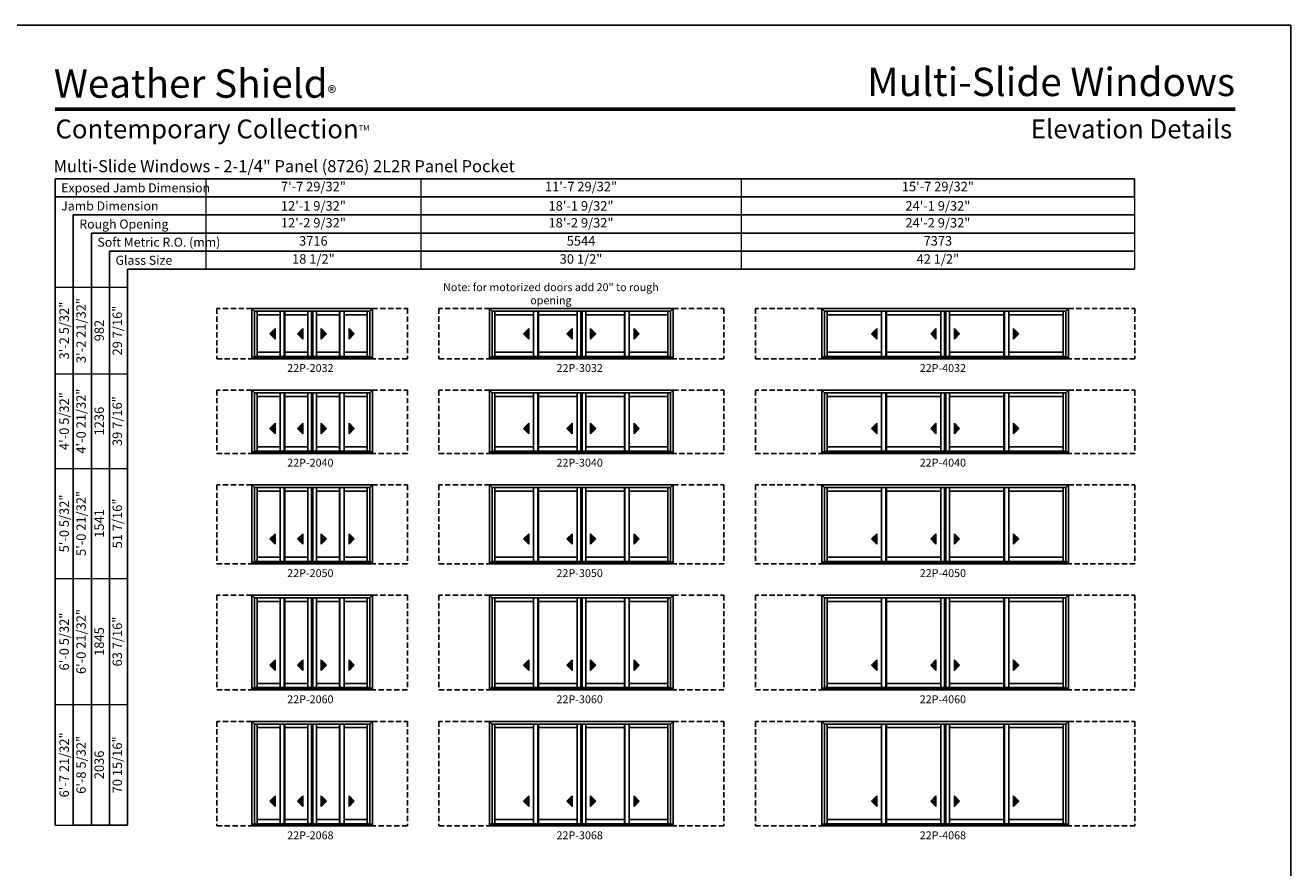
# Model space of a CAD drawing. Extents: x 1955 to 5891, y -2384 to -1100.
# Drawn here: x 4926 to 5891, y -1742 to -1100 of the extents above; entities that cross this region are included whole.
import ezdxf
from ezdxf.enums import TextEntityAlignment as Align

# ---------------------------------------------------------------- set-up
doc = ezdxf.new("R2010")
doc.units = 0
doc.header["$LTSCALE"] = 16
doc.header["$MEASUREMENT"] = 0
doc.linetypes.add('HIDDEN', pattern=[0.375, 0.25, -0.125])
doc.layers.get('0').update_dxf_attribs({"linetype": 'CONTINUOUS'})
doc.layers.get('Defpoints').update_dxf_attribs({"color": 3, "linetype": 'CONTINUOUS'})
doc.styles.add('ARIAL', font='arial.ttf', dxfattribs={"height": 4})

# ---------------------------------------------------------------- blocks, each defined once
blk = doc.blocks.new('*T47')
at = {"color": 0, "linetype": 'ByBlock', "lineweight": -2, "transparency": 16777216}
blk.add_line((708, 0), (708, -13.8), dxfattribs=at)
at = {"layer": 'Defpoints', "color": 8, "linetype": 'ByBlock', "lineweight": 0, "transparency": 16777216}
for p, q in [((0, 0), (708, 0)), ((0, 0), (0, -69)), ((164, 0), (164, -69)), ((408, 0), (408, -69)), ((0, -13.8), (708, -13.8)), ((708, -13.8), (708, -69)), ((0, -27.6), (708, -27.6)), ((0, -41.4), (708, -41.4)), ((0, -55.2), (708, -55.2)), ((0, -69), (708, -69))]:
    blk.add_line(p, q, dxfattribs=at)
at = {"color": 0, "transparency": 16777216, "char_height": 7.2, "attachment_point": 5, "style": 'ARIAL'}
for s, insert, width in [('7\'-7 29/32"', (82, -6.9), 163.88), ('11\'-7 29/32"', (286, -6.9), 243.88), ('15\'-7 29/32"', (558, -6.9), 299.88), ('{\\A1;12\'-1 9/32"', (82, -20.7), 163.88), ('{\\A1;18\'-1 9/32"', (286, -20.7), 243.88), ('{\\A1;24\'-1 9/32"', (558, -20.7), 299.88), ('12\'-2 9/32"', (82, -34.5), 163.88), ('18\'-2 9/32"', (286, -34.5), 243.88), ('24\'-2 9/32"', (558, -34.5), 299.88), ('3716', (82, -48.3), 163.88), ('5544', (286, -48.3), 243.88), ('7373', (558, -48.3), 299.88), ('18 1/2"', (82, -62.1), 163.88), ('30 1/2"', (286, -62.1), 243.88), ('42 1/2"', (558, -62.1), 299.88)]:
    blk.add_mtext(s, dxfattribs=dict(at, insert=insert, width=width))
blk = doc.blocks.new('*T49')
at = {"color": 0, "linetype": 'ByBlock', "lineweight": -2, "transparency": 16777216}
blk.add_line((13.8, 0), (55.2, 0), dxfattribs=at)
at = {"layer": 'Defpoints', "color": 8, "linetype": 'ByBlock', "lineweight": 0, "transparency": 16777216}
for p, q in [((0, 0), (0, 410)), ((0, 410), (55.2, 410)), ((13.8, 0), (13.8, 410)), ((27.6, 0), (27.6, 410)), ((41.4, 0), (41.4, 410)), ((55.2, 0), (55.2, 410)), ((0, 344), (55.2, 344)), ((0, 272), (55.2, 272)), ((0, 188), (55.2, 188)), ((0, 92), (55.2, 92)), ((0, 0), (13.8, 0))]:
    blk.add_line(p, q, dxfattribs=at)
at = {"color": 0, "transparency": 16777216, "char_height": 7.2, "attachment_point": 5, "rotation": 90, "style": 'ARIAL'}
for s, insert, width in [('{\\A1;3\'-2 5/32"', (6.9, 377), 65.862), ('3\'-2 21/32"', (20.7, 377), 65.862), ('29 7/16"', (48.3, 377), 65.862), ('982', (34.5, 377), 65.862), ('{\\A1;4\'-0 5/32"', (6.9, 308), 71.862), ('4\'-0 21/32"', (20.7, 308), 71.862), ('1236', (34.5, 308), 71.862), ('39 7/16"', (48.3, 308), 71.862), ('{\\A1;5\'-0 5/32"', (6.9, 230), 83.862), ('5\'-0 21/32"', (20.7, 230), 83.862), ('51 7/16"', (48.3, 230), 83.862), ('1541', (34.5, 230), 83.862), ('{\\A1;6\'-0 5/32"', (6.9, 140), 95.862), ('6\'-0 21/32"', (20.7, 140), 95.862), ('63 7/16"', (48.3, 140), 95.862), ('1845', (34.5, 140), 95.862), ('{\\A1;6\'-7 21/32"', (6.9, 46), 91.862), ('6\'-8 5/32"', (20.7, 46), 91.862), ('70 15/16"', (48.3, 46), 91.862), ('2036', (34.5, 46), 91.862)]:
    blk.add_mtext(s, dxfattribs=dict(at, insert=insert, width=width))

msp = doc.modelspace()

# ---------------------------------------------------------------- hatches: boundary and pattern name
for points in [[(5112.92, -1335.15), (5116.92, -1339.15), (5116.92, -1331.15)], [(5134.05, -1335.15), (5138.05, -1339.15), (5138.05, -1331.15)], [(5156.08, -1335.15), (5152.08, -1339.15), (5152.08, -1331.15)], [(5177.21, -1335.15), (5173.21, -1339.15), (5173.21, -1331.15)], [(5306.21, -1335.15), (5310.21, -1339.15), (5310.21, -1331.15)], [(5339.33, -1335.15), (5343.33, -1339.15), (5343.33, -1331.15)], [(5361.36, -1335.15), (5357.36, -1339.15), (5357.36, -1331.15)], [(5394.49, -1335.15), (5390.49, -1339.15), (5390.49, -1331.15)], [(5571.49, -1335.15), (5575.49, -1339.15), (5575.49, -1331.15)], [(5616.61, -1335.15), (5620.61, -1339.15), (5620.61, -1331.15)], [(5638.64, -1335.15), (5634.64, -1339.15), (5634.64, -1331.15)], [(5683.77, -1335.15), (5679.77, -1339.15), (5679.77, -1331.15)], [(5112.92, -1407.3), (5116.92, -1411.3), (5116.92, -1403.3)], [(5134.05, -1407.3), (5138.05, -1411.3), (5138.05, -1403.3)], [(5156.08, -1407.3), (5152.08, -1411.3), (5152.08, -1403.3)], [(5177.21, -1407.3), (5173.21, -1411.3), (5173.21, -1403.3)], [(5306.21, -1407.3), (5310.21, -1411.3), (5310.21, -1403.3)], [(5339.33, -1407.3), (5343.33, -1411.3), (5343.33, -1403.3)], [(5361.36, -1407.3), (5357.36, -1411.3), (5357.36, -1403.3)], [(5394.49, -1407.3), (5390.49, -1411.3), (5390.49, -1403.3)], [(5571.49, -1407.3), (5575.49, -1411.3), (5575.49, -1403.3)], [(5616.61, -1407.3), (5620.61, -1411.3), (5620.61, -1403.3)], [(5638.64, -1407.3), (5634.64, -1411.3), (5634.64, -1403.3)], [(5683.77, -1407.3), (5679.77, -1411.3), (5679.77, -1403.3)], [(5112.92, -1491.46), (5116.92, -1495.46), (5116.92, -1487.46)], [(5134.05, -1491.46), (5138.05, -1495.46), (5138.05, -1487.46)], [(5156.08, -1491.46), (5152.08, -1495.46), (5152.08, -1487.46)], [(5177.21, -1491.46), (5173.21, -1495.46), (5173.21, -1487.46)], [(5306.21, -1491.46), (5310.21, -1495.46), (5310.21, -1487.46)], [(5339.33, -1491.46), (5343.33, -1495.46), (5343.33, -1487.46)], [(5361.36, -1491.46), (5357.36, -1495.46), (5357.36, -1487.46)], [(5394.49, -1491.46), (5390.49, -1495.46), (5390.49, -1487.46)], [(5571.49, -1491.46), (5575.49, -1495.46), (5575.49, -1487.46)], [(5616.61, -1491.46), (5620.61, -1495.46), (5620.61, -1487.46)], [(5638.64, -1491.46), (5634.64, -1495.46), (5634.64, -1487.46)], [(5683.77, -1491.46), (5679.77, -1495.46), (5679.77, -1487.46)], [(5112.92, -1587.62), (5116.92, -1591.62), (5116.92, -1583.62)], [(5134.05, -1587.62), (5138.05, -1591.62), (5138.05, -1583.62)], [(5156.08, -1587.62), (5152.08, -1591.62), (5152.08, -1583.62)], [(5177.21, -1587.62), (5173.21, -1591.62), (5173.21, -1583.62)], [(5306.21, -1587.62), (5310.21, -1591.62), (5310.21, -1583.62)], [(5339.33, -1587.62), (5343.33, -1591.62), (5343.33, -1583.62)], [(5361.36, -1587.62), (5357.36, -1591.62), (5357.36, -1583.62)], [(5394.49, -1587.62), (5390.49, -1591.62), (5390.49, -1583.62)], [(5571.49, -1587.62), (5575.49, -1591.62), (5575.49, -1583.62)], [(5616.61, -1587.62), (5620.61, -1591.62), (5620.61, -1583.62)], [(5638.64, -1587.62), (5634.64, -1591.62), (5634.64, -1583.62)], [(5683.77, -1587.62), (5679.77, -1591.62), (5679.77, -1583.62)], [(5112.92, -1691.27), (5116.92, -1695.27), (5116.92, -1687.27)], [(5134.05, -1691.27), (5138.05, -1695.27), (5138.05, -1687.27)], [(5156.08, -1691.27), (5152.08, -1695.27), (5152.08, -1687.27)], [(5177.21, -1691.27), (5173.21, -1695.27), (5173.21, -1687.27)], [(5306.21, -1691.27), (5310.21, -1695.27), (5310.21, -1687.27)], [(5339.33, -1691.27), (5343.33, -1695.27), (5343.33, -1687.27)], [(5361.36, -1691.27), (5357.36, -1695.27), (5357.36, -1687.27)], [(5394.49, -1691.27), (5390.49, -1695.27), (5390.49, -1687.27)], [(5571.49, -1691.27), (5575.49, -1695.27), (5575.49, -1687.27)], [(5616.61, -1691.27), (5620.61, -1695.27), (5620.61, -1687.27)], [(5638.64, -1691.27), (5634.64, -1695.27), (5634.64, -1687.27)], [(5683.77, -1691.27), (5679.77, -1695.27), (5679.77, -1687.27)]]:
    msp.add_hatch(color=256).paths.add_polyline_path(points)

# ---------------------------------------------------------------- linework, layer by layer
for p, q in [((5772.07, -1216.92), (4949.21, -1216.92)), ((4949.21, -1216.92), (4949.21, -1709.64)), ((5772.07, -1230.72), (4949.21, -1230.72)), ((5772.07, -1244.52), (4963.01, -1244.52)), ((4963.01, -1244.52), (4963.01, -1709.64)), ((5772.07, -1258.32), (4976.81, -1258.32)), ((4976.81, -1258.32), (4976.81, -1709.64)), ((5772.07, -1272.12), (4990.61, -1272.12)), ((4990.61, -1272.12), (4990.61, -1709.64)), ((5772.07, -1285.92), (5004.41, -1285.92)), ((5004.41, -1285.92), (5004.41, -1709.64)), ((5099.11, -1315.92), (5191.02, -1315.92)), ((5099.11, -1315.92), (5099.11, -1354.08)), ((5101.16, -1317.97), (5099.11, -1315.92)), ((5188.97, -1317.97), (5101.16, -1317.97)), ((5101.16, -1317.97), (5101.16, -1352.83)), ((5103.13, -1317.97), (5103.13, -1352.33)), ((5120.63, -1320.64), (5103.13, -1320.64)), ((5120.63, -1352.33), (5120.63, -1317.97)), ((5123.88, -1352.33), (5123.88, -1317.97)), ((5124.26, -1352.33), (5124.26, -1317.97)), ((5141.76, -1320.64), (5124.26, -1320.64)), ((5141.76, -1317.97), (5141.76, -1352.33)), ((5144.57, -1317.97), (5144.57, -1352.33)), ((5145.57, -1317.97), (5145.57, -1352.33)), ((5148.37, -1317.97), (5148.37, -1352.33)), ((5148.37, -1320.64), (5165.87, -1320.64)), ((5165.87, -1352.33), (5165.87, -1317.97)), ((5166.25, -1352.33), (5166.25, -1317.97)), ((5169.5, -1352.33), (5169.5, -1317.97)), ((5169.5, -1320.64), (5187, -1320.64)), ((5187, -1317.97), (5187, -1352.33)), ((5188.97, -1317.97), (5191.02, -1315.92)), ((5188.97, -1317.97), (5188.97, -1352.83)), ((5191.02, -1315.92), (5191.02, -1354.08)), ((5280.39, -1315.92), (5420.3, -1315.92)), ((5280.39, -1315.92), (5280.39, -1354.08)), ((5282.44, -1317.97), (5280.39, -1315.92)), ((5418.25, -1317.97), (5282.44, -1317.97)), ((5282.44, -1317.97), (5282.44, -1352.83)), ((5284.41, -1317.97), (5284.41, -1352.33)), ((5313.91, -1320.64), (5284.41, -1320.64)), ((5313.91, -1352.33), (5313.91, -1317.97)), ((5317.16, -1352.33), (5317.16, -1317.97)), ((5317.54, -1352.33), (5317.54, -1317.97)), ((5347.04, -1320.64), (5317.54, -1320.64)), ((5347.04, -1317.97), (5347.04, -1352.33)), ((5349.85, -1317.97), (5349.85, -1352.33)), ((5350.85, -1317.97), (5350.85, -1352.33)), ((5353.66, -1317.97), (5353.66, -1352.33)), ((5353.66, -1320.64), (5383.16, -1320.64)), ((5383.16, -1352.33), (5383.16, -1317.97)), ((5383.53, -1352.33), (5383.53, -1317.97)), ((5386.78, -1352.33), (5386.78, -1317.97)), ((5386.78, -1320.64), (5416.28, -1320.64)), ((5416.28, -1317.97), (5416.28, -1352.33)), ((5418.25, -1317.97), (5420.3, -1315.92)), ((5418.25, -1317.97), (5418.25, -1352.83)), ((5420.3, -1315.92), (5420.3, -1354.08)), ((5533.68, -1315.92), (5721.58, -1315.92)), ((5533.68, -1315.92), (5533.68, -1354.08)), ((5535.73, -1317.97), (5533.68, -1315.92)), ((5719.53, -1317.97), (5535.73, -1317.97)), ((5535.73, -1317.97), (5535.73, -1352.83)), ((5537.7, -1317.97), (5537.7, -1352.33)), ((5579.2, -1320.64), (5537.7, -1320.64)), ((5579.2, -1352.33), (5579.2, -1317.97)), ((5582.45, -1352.33), (5582.45, -1317.97)), ((5582.82, -1352.33), (5582.82, -1317.97)), ((5624.32, -1320.64), (5582.82, -1320.64)), ((5624.32, -1317.97), (5624.32, -1352.33)), ((5627.13, -1317.97), (5627.13, -1352.33)), ((5628.13, -1317.97), (5628.13, -1352.33)), ((5630.94, -1317.97), (5630.94, -1352.33)), ((5630.94, -1320.64), (5672.44, -1320.64)), ((5672.44, -1352.33), (5672.44, -1317.97)), ((5672.81, -1352.33), (5672.81, -1317.97)), ((5676.06, -1352.33), (5676.06, -1317.97)), ((5676.06, -1320.64), (5717.56, -1320.64)), ((5717.56, -1317.97), (5717.56, -1352.33)), ((5719.53, -1317.97), (5721.58, -1315.92)), ((5719.53, -1317.97), (5719.53, -1352.83)), ((5721.58, -1315.92), (5721.58, -1354.08)), ((5116.92, -1331.15), (5112.92, -1335.15)), ((5112.92, -1335.15), (5116.92, -1339.15)), ((5116.92, -1339.15), (5116.92, -1331.15)), ((5138.05, -1331.15), (5134.05, -1335.15)), ((5134.05, -1335.15), (5138.05, -1339.15)), ((5138.05, -1339.15), (5138.05, -1331.15)), ((5152.08, -1339.15), (5152.08, -1331.15)), ((5152.08, -1331.15), (5156.08, -1335.15)), ((5156.08, -1335.15), (5152.08, -1339.15)), ((5173.21, -1339.15), (5173.21, -1331.15)), ((5173.21, -1331.15), (5177.21, -1335.15)), ((5177.21, -1335.15), (5173.21, -1339.15)), ((5310.21, -1331.15), (5306.21, -1335.15)), ((5306.21, -1335.15), (5310.21, -1339.15)), ((5310.21, -1339.15), (5310.21, -1331.15)), ((5343.33, -1331.15), (5339.33, -1335.15)), ((5339.33, -1335.15), (5343.33, -1339.15)), ((5343.33, -1339.15), (5343.33, -1331.15)), ((5357.36, -1339.15), (5357.36, -1331.15)), ((5357.36, -1331.15), (5361.36, -1335.15)), ((5361.36, -1335.15), (5357.36, -1339.15)), ((5390.49, -1339.15), (5390.49, -1331.15)), ((5390.49, -1331.15), (5394.49, -1335.15)), ((5394.49, -1335.15), (5390.49, -1339.15)), ((5575.49, -1331.15), (5571.49, -1335.15)), ((5571.49, -1335.15), (5575.49, -1339.15)), ((5575.49, -1339.15), (5575.49, -1331.15)), ((5620.61, -1331.15), (5616.61, -1335.15)), ((5616.61, -1335.15), (5620.61, -1339.15)), ((5620.61, -1339.15), (5620.61, -1331.15)), ((5634.64, -1339.15), (5634.64, -1331.15)), ((5634.64, -1331.15), (5638.64, -1335.15)), ((5638.64, -1335.15), (5634.64, -1339.15)), ((5679.77, -1339.15), (5679.77, -1331.15)), ((5679.77, -1331.15), (5683.77, -1335.15)), ((5683.77, -1335.15), (5679.77, -1339.15)), ((5120.63, -1349.08), (5103.13, -1349.08)), ((5141.76, -1349.08), (5124.26, -1349.08)), ((5148.37, -1349.08), (5165.87, -1349.08)), ((5169.5, -1349.08), (5187, -1349.08)), ((5313.91, -1349.08), (5284.41, -1349.08)), ((5347.04, -1349.08), (5317.54, -1349.08)), ((5353.66, -1349.08), (5383.16, -1349.08)), ((5386.78, -1349.08), (5416.28, -1349.08)), ((5579.2, -1349.08), (5537.7, -1349.08)), ((5624.32, -1349.08), (5582.82, -1349.08)), ((5630.94, -1349.08), (5672.44, -1349.08)), ((5676.06, -1349.08), (5717.56, -1349.08)), ((5099.11, -1352.83), (5191.02, -1352.83)), ((5099.18, -1354.08), (5191.02, -1354.08)), ((5188.97, -1352.33), (5101.16, -1352.33)), ((5280.39, -1352.83), (5420.3, -1352.83)), ((5280.46, -1354.08), (5420.3, -1354.08)), ((5418.25, -1352.33), (5282.44, -1352.33)), ((5533.68, -1352.83), (5721.58, -1352.83)), ((5533.74, -1354.08), (5721.58, -1354.08)), ((5719.53, -1352.33), (5535.73, -1352.33)), ((5099.11, -1378.08), (5191.02, -1378.08)), ((5099.11, -1378.08), (5099.11, -1426.23)), ((5101.16, -1380.13), (5099.11, -1378.08)), ((5188.97, -1380.13), (5191.02, -1378.08)), ((5191.02, -1378.08), (5191.02, -1426.23)), ((5280.39, -1378.08), (5420.3, -1378.08)), ((5280.39, -1378.08), (5280.39, -1426.23)), ((5282.44, -1380.13), (5280.39, -1378.08)), ((5418.25, -1380.13), (5420.3, -1378.08)), ((5420.3, -1378.08), (5420.3, -1426.23)), ((5533.68, -1378.08), (5721.58, -1378.08)), ((5533.68, -1378.08), (5533.68, -1426.23)), ((5535.73, -1380.13), (5533.68, -1378.08)), ((5719.53, -1380.13), (5721.58, -1378.08)), ((5721.58, -1378.08), (5721.58, -1426.23)), ((5188.97, -1380.13), (5101.16, -1380.13)), ((5101.16, -1380.13), (5101.16, -1424.98)), ((5103.13, -1380.13), (5103.13, -1424.48)), ((5120.63, -1382.79), (5103.13, -1382.79)), ((5120.63, -1424.48), (5120.63, -1380.13)), ((5123.88, -1424.48), (5123.88, -1380.13)), ((5124.26, -1424.48), (5124.26, -1380.13)), ((5141.76, -1382.79), (5124.26, -1382.79)), ((5141.76, -1380.13), (5141.76, -1424.48)), ((5144.57, -1380.13), (5144.57, -1424.48)), ((5145.57, -1380.13), (5145.57, -1424.48)), ((5148.37, -1380.13), (5148.37, -1424.48)), ((5148.37, -1382.79), (5165.87, -1382.79)), ((5165.87, -1424.48), (5165.87, -1380.13)), ((5166.25, -1424.48), (5166.25, -1380.13)), ((5169.5, -1424.48), (5169.5, -1380.13)), ((5169.5, -1382.79), (5187, -1382.79)), ((5187, -1380.13), (5187, -1424.48)), ((5188.97, -1380.13), (5188.97, -1424.98)), ((5418.25, -1380.13), (5282.44, -1380.13)), ((5282.44, -1380.13), (5282.44, -1424.98)), ((5284.41, -1380.13), (5284.41, -1424.48)), ((5313.91, -1382.79), (5284.41, -1382.79)), ((5313.91, -1424.48), (5313.91, -1380.13)), ((5317.16, -1424.48), (5317.16, -1380.13)), ((5317.54, -1424.48), (5317.54, -1380.13)), ((5347.04, -1382.79), (5317.54, -1382.79)), ((5347.04, -1380.13), (5347.04, -1424.48)), ((5349.85, -1380.13), (5349.85, -1424.48)), ((5350.85, -1380.13), (5350.85, -1424.48)), ((5353.66, -1380.13), (5353.66, -1424.48)), ((5353.66, -1382.79), (5383.16, -1382.79)), ((5383.16, -1424.48), (5383.16, -1380.13)), ((5383.53, -1424.48), (5383.53, -1380.13)), ((5386.78, -1424.48), (5386.78, -1380.13)), ((5386.78, -1382.79), (5416.28, -1382.79)), ((5416.28, -1380.13), (5416.28, -1424.48)), ((5418.25, -1380.13), (5418.25, -1424.98)), ((5719.53, -1380.13), (5535.73, -1380.13)), ((5535.73, -1380.13), (5535.73, -1424.98)), ((5537.7, -1380.13), (5537.7, -1424.48)), ((5579.2, -1382.79), (5537.7, -1382.79)), ((5579.2, -1424.48), (5579.2, -1380.13)), ((5582.45, -1424.48), (5582.45, -1380.13)), ((5582.82, -1424.48), (5582.82, -1380.13)), ((5624.32, -1382.79), (5582.82, -1382.79)), ((5624.32, -1380.13), (5624.32, -1424.48)), ((5627.13, -1380.13), (5627.13, -1424.48)), ((5628.13, -1380.13), (5628.13, -1424.48)), ((5630.94, -1380.13), (5630.94, -1424.48)), ((5630.94, -1382.79), (5672.44, -1382.79)), ((5672.44, -1424.48), (5672.44, -1380.13)), ((5672.81, -1424.48), (5672.81, -1380.13)), ((5676.06, -1424.48), (5676.06, -1380.13)), ((5676.06, -1382.79), (5717.56, -1382.79)), ((5717.56, -1380.13), (5717.56, -1424.48)), ((5719.53, -1380.13), (5719.53, -1424.98)), ((5116.92, -1403.3), (5112.92, -1407.3)), ((5112.92, -1407.3), (5116.92, -1411.3)), ((5116.92, -1411.3), (5116.92, -1403.3)), ((5138.05, -1403.3), (5134.05, -1407.3)), ((5134.05, -1407.3), (5138.05, -1411.3)), ((5138.05, -1411.3), (5138.05, -1403.3)), ((5152.08, -1411.3), (5152.08, -1403.3)), ((5152.08, -1403.3), (5156.08, -1407.3)), ((5156.08, -1407.3), (5152.08, -1411.3)), ((5173.21, -1411.3), (5173.21, -1403.3)), ((5173.21, -1403.3), (5177.21, -1407.3)), ((5177.21, -1407.3), (5173.21, -1411.3)), ((5310.21, -1403.3), (5306.21, -1407.3)), ((5306.21, -1407.3), (5310.21, -1411.3)), ((5310.21, -1411.3), (5310.21, -1403.3)), ((5343.33, -1403.3), (5339.33, -1407.3)), ((5339.33, -1407.3), (5343.33, -1411.3)), ((5343.33, -1411.3), (5343.33, -1403.3)), ((5357.36, -1411.3), (5357.36, -1403.3)), ((5357.36, -1403.3), (5361.36, -1407.3)), ((5361.36, -1407.3), (5357.36, -1411.3)), ((5390.49, -1411.3), (5390.49, -1403.3)), ((5390.49, -1403.3), (5394.49, -1407.3)), ((5394.49, -1407.3), (5390.49, -1411.3)), ((5575.49, -1403.3), (5571.49, -1407.3)), ((5571.49, -1407.3), (5575.49, -1411.3)), ((5575.49, -1411.3), (5575.49, -1403.3)), ((5620.61, -1403.3), (5616.61, -1407.3)), ((5616.61, -1407.3), (5620.61, -1411.3)), ((5620.61, -1411.3), (5620.61, -1403.3)), ((5634.64, -1411.3), (5634.64, -1403.3)), ((5634.64, -1403.3), (5638.64, -1407.3)), ((5638.64, -1407.3), (5634.64, -1411.3)), ((5679.77, -1411.3), (5679.77, -1403.3)), ((5679.77, -1403.3), (5683.77, -1407.3)), ((5683.77, -1407.3), (5679.77, -1411.3)), ((5099.11, -1424.98), (5191.02, -1424.98)), ((5099.18, -1426.23), (5191.02, -1426.23)), ((5188.97, -1424.48), (5101.16, -1424.48)), ((5120.63, -1421.23), (5103.13, -1421.23)), ((5141.76, -1421.23), (5124.26, -1421.23)), ((5148.37, -1421.23), (5165.87, -1421.23)), ((5169.5, -1421.23), (5187, -1421.23)), ((5280.39, -1424.98), (5420.3, -1424.98)), ((5280.46, -1426.23), (5420.3, -1426.23)), ((5418.25, -1424.48), (5282.44, -1424.48)), ((5313.91, -1421.23), (5284.41, -1421.23)), ((5347.04, -1421.23), (5317.54, -1421.23)), ((5353.66, -1421.23), (5383.16, -1421.23)), ((5386.78, -1421.23), (5416.28, -1421.23)), ((5533.68, -1424.98), (5721.58, -1424.98)), ((5533.74, -1426.23), (5721.58, -1426.23)), ((5719.53, -1424.48), (5535.73, -1424.48)), ((5579.2, -1421.23), (5537.7, -1421.23)), ((5624.32, -1421.23), (5582.82, -1421.23)), ((5630.94, -1421.23), (5672.44, -1421.23)), ((5676.06, -1421.23), (5717.56, -1421.23)), ((5099.11, -1450.23), (5191.02, -1450.23)), ((5099.11, -1450.23), (5099.11, -1510.39)), ((5101.16, -1452.28), (5099.11, -1450.23)), ((5188.97, -1452.28), (5101.16, -1452.28)), ((5101.16, -1452.28), (5101.16, -1509.14)), ((5103.13, -1452.28), (5103.13, -1508.64)), ((5120.63, -1454.95), (5103.13, -1454.95)), ((5120.63, -1508.64), (5120.63, -1452.28)), ((5123.88, -1508.64), (5123.88, -1452.28)), ((5124.26, -1508.64), (5124.26, -1452.28)), ((5141.76, -1454.95), (5124.26, -1454.95)), ((5141.76, -1452.28), (5141.76, -1508.64)), ((5144.57, -1452.28), (5144.57, -1508.64)), ((5145.57, -1452.28), (5145.57, -1508.64)), ((5148.37, -1452.28), (5148.37, -1508.64)), ((5148.37, -1454.95), (5165.87, -1454.95)), ((5165.87, -1508.64), (5165.87, -1452.28)), ((5166.25, -1508.64), (5166.25, -1452.28)), ((5169.5, -1508.64), (5169.5, -1452.28)), ((5169.5, -1454.95), (5187, -1454.95)), ((5187, -1452.28), (5187, -1508.64)), ((5188.97, -1452.28), (5191.02, -1450.23)), ((5188.97, -1452.28), (5188.97, -1509.14)), ((5191.02, -1450.23), (5191.02, -1510.39)), ((5280.39, -1450.23), (5420.3, -1450.23)), ((5280.39, -1450.23), (5280.39, -1510.39)), ((5282.44, -1452.28), (5280.39, -1450.23)), ((5418.25, -1452.28), (5282.44, -1452.28)), ((5282.44, -1452.28), (5282.44, -1509.14)), ((5284.41, -1452.28), (5284.41, -1508.64)), ((5313.91, -1454.95), (5284.41, -1454.95)), ((5313.91, -1508.64), (5313.91, -1452.28)), ((5317.16, -1508.64), (5317.16, -1452.28)), ((5317.54, -1508.64), (5317.54, -1452.28)), ((5347.04, -1454.95), (5317.54, -1454.95)), ((5347.04, -1452.28), (5347.04, -1508.64)), ((5349.85, -1452.28), (5349.85, -1508.64)), ((5350.85, -1452.28), (5350.85, -1508.64)), ((5353.66, -1452.28), (5353.66, -1508.64)), ((5353.66, -1454.95), (5383.16, -1454.95)), ((5383.16, -1508.64), (5383.16, -1452.28)), ((5383.53, -1508.64), (5383.53, -1452.28)), ((5386.78, -1508.64), (5386.78, -1452.28)), ((5386.78, -1454.95), (5416.28, -1454.95)), ((5416.28, -1452.28), (5416.28, -1508.64)), ((5418.25, -1452.28), (5420.3, -1450.23)), ((5418.25, -1452.28), (5418.25, -1509.14)), ((5420.3, -1450.23), (5420.3, -1510.39)), ((5533.68, -1450.23), (5721.58, -1450.23)), ((5533.68, -1450.23), (5533.68, -1510.39)), ((5535.73, -1452.28), (5533.68, -1450.23)), ((5719.53, -1452.28), (5535.73, -1452.28)), ((5535.73, -1452.28), (5535.73, -1509.14)), ((5537.7, -1452.28), (5537.7, -1508.64)), ((5579.2, -1454.95), (5537.7, -1454.95)), ((5579.2, -1508.64), (5579.2, -1452.28)), ((5582.45, -1508.64), (5582.45, -1452.28)), ((5582.82, -1508.64), (5582.82, -1452.28)), ((5624.32, -1454.95), (5582.82, -1454.95)), ((5624.32, -1452.28), (5624.32, -1508.64)), ((5627.13, -1452.28), (5627.13, -1508.64)), ((5628.13, -1452.28), (5628.13, -1508.64)), ((5630.94, -1452.28), (5630.94, -1508.64)), ((5630.94, -1454.95), (5672.44, -1454.95)), ((5672.44, -1508.64), (5672.44, -1452.28)), ((5672.81, -1508.64), (5672.81, -1452.28)), ((5676.06, -1508.64), (5676.06, -1452.28)), ((5676.06, -1454.95), (5717.56, -1454.95)), ((5717.56, -1452.28), (5717.56, -1508.64)), ((5719.53, -1452.28), (5721.58, -1450.23)), ((5719.53, -1452.28), (5719.53, -1509.14)), ((5721.58, -1450.23), (5721.58, -1510.39)), ((5116.92, -1487.46), (5112.92, -1491.46)), ((5112.92, -1491.46), (5116.92, -1495.46)), ((5116.92, -1495.46), (5116.92, -1487.46)), ((5138.05, -1487.46), (5134.05, -1491.46)), ((5134.05, -1491.46), (5138.05, -1495.46)), ((5138.05, -1495.46), (5138.05, -1487.46)), ((5152.08, -1495.46), (5152.08, -1487.46)), ((5152.08, -1487.46), (5156.08, -1491.46)), ((5156.08, -1491.46), (5152.08, -1495.46)), ((5173.21, -1495.46), (5173.21, -1487.46)), ((5173.21, -1487.46), (5177.21, -1491.46)), ((5177.21, -1491.46), (5173.21, -1495.46)), ((5310.21, -1487.46), (5306.21, -1491.46)), ((5306.21, -1491.46), (5310.21, -1495.46)), ((5310.21, -1495.46), (5310.21, -1487.46)), ((5343.33, -1487.46), (5339.33, -1491.46)), ((5339.33, -1491.46), (5343.33, -1495.46)), ((5343.33, -1495.46), (5343.33, -1487.46)), ((5357.36, -1495.46), (5357.36, -1487.46)), ((5357.36, -1487.46), (5361.36, -1491.46)), ((5361.36, -1491.46), (5357.36, -1495.46)), ((5390.49, -1495.46), (5390.49, -1487.46)), ((5390.49, -1487.46), (5394.49, -1491.46)), ((5394.49, -1491.46), (5390.49, -1495.46)), ((5575.49, -1487.46), (5571.49, -1491.46)), ((5571.49, -1491.46), (5575.49, -1495.46)), ((5575.49, -1495.46), (5575.49, -1487.46)), ((5620.61, -1487.46), (5616.61, -1491.46)), ((5616.61, -1491.46), (5620.61, -1495.46)), ((5620.61, -1495.46), (5620.61, -1487.46)), ((5634.64, -1495.46), (5634.64, -1487.46)), ((5634.64, -1487.46), (5638.64, -1491.46)), ((5638.64, -1491.46), (5634.64, -1495.46)), ((5679.77, -1495.46), (5679.77, -1487.46)), ((5679.77, -1487.46), (5683.77, -1491.46)), ((5683.77, -1491.46), (5679.77, -1495.46)), ((5099.11, -1509.14), (5191.02, -1509.14)), ((5099.18, -1510.39), (5191.02, -1510.39)), ((5188.97, -1508.64), (5101.16, -1508.64)), ((5120.63, -1505.39), (5103.13, -1505.39)), ((5141.76, -1505.39), (5124.26, -1505.39)), ((5148.37, -1505.39), (5165.87, -1505.39)), ((5169.5, -1505.39), (5187, -1505.39)), ((5280.39, -1509.14), (5420.3, -1509.14)), ((5280.46, -1510.39), (5420.3, -1510.39)), ((5418.25, -1508.64), (5282.44, -1508.64)), ((5313.91, -1505.39), (5284.41, -1505.39)), ((5347.04, -1505.39), (5317.54, -1505.39)), ((5353.66, -1505.39), (5383.16, -1505.39)), ((5386.78, -1505.39), (5416.28, -1505.39)), ((5533.68, -1509.14), (5721.58, -1509.14)), ((5533.74, -1510.39), (5721.58, -1510.39)), ((5719.53, -1508.64), (5535.73, -1508.64)), ((5579.2, -1505.39), (5537.7, -1505.39)), ((5624.32, -1505.39), (5582.82, -1505.39)), ((5630.94, -1505.39), (5672.44, -1505.39)), ((5676.06, -1505.39), (5717.56, -1505.39)), ((5099.11, -1534.39), (5191.02, -1534.39)), ((5099.11, -1534.39), (5099.11, -1606.54)), ((5101.16, -1536.44), (5099.11, -1534.39)), ((5188.97, -1536.44), (5101.16, -1536.44)), ((5101.16, -1536.44), (5101.16, -1605.29)), ((5103.13, -1536.44), (5103.13, -1604.79)), ((5120.63, -1539.11), (5103.13, -1539.11)), ((5120.63, -1604.79), (5120.63, -1536.44)), ((5123.88, -1604.79), (5123.88, -1536.44)), ((5124.26, -1604.79), (5124.26, -1536.44)), ((5141.76, -1539.11), (5124.26, -1539.11)), ((5141.76, -1536.44), (5141.76, -1604.79)), ((5144.57, -1536.44), (5144.57, -1604.79)), ((5145.57, -1536.44), (5145.57, -1604.79)), ((5148.37, -1536.44), (5148.37, -1604.79)), ((5148.37, -1539.11), (5165.87, -1539.11)), ((5165.87, -1604.79), (5165.87, -1536.44)), ((5166.25, -1604.79), (5166.25, -1536.44)), ((5169.5, -1604.79), (5169.5, -1536.44)), ((5169.5, -1539.11), (5187, -1539.11)), ((5187, -1536.44), (5187, -1604.79)), ((5188.97, -1536.44), (5191.02, -1534.39)), ((5188.97, -1536.44), (5188.97, -1605.29)), ((5191.02, -1534.39), (5191.02, -1606.54)), ((5280.39, -1534.39), (5420.3, -1534.39)), ((5280.39, -1534.39), (5280.39, -1606.54)), ((5282.44, -1536.44), (5280.39, -1534.39)), ((5418.25, -1536.44), (5282.44, -1536.44)), ((5282.44, -1536.44), (5282.44, -1605.29)), ((5284.41, -1536.44), (5284.41, -1604.79)), ((5313.91, -1539.11), (5284.41, -1539.11)), ((5313.91, -1604.79), (5313.91, -1536.44)), ((5317.16, -1604.79), (5317.16, -1536.44)), ((5317.54, -1604.79), (5317.54, -1536.44)), ((5347.04, -1539.11), (5317.54, -1539.11)), ((5347.04, -1536.44), (5347.04, -1604.79)), ((5349.85, -1536.44), (5349.85, -1604.79)), ((5350.85, -1536.44), (5350.85, -1604.79)), ((5353.66, -1536.44), (5353.66, -1604.79)), ((5353.66, -1539.11), (5383.16, -1539.11)), ((5383.16, -1604.79), (5383.16, -1536.44)), ((5383.53, -1604.79), (5383.53, -1536.44)), ((5386.78, -1604.79), (5386.78, -1536.44)), ((5386.78, -1539.11), (5416.28, -1539.11)), ((5416.28, -1536.44), (5416.28, -1604.79)), ((5418.25, -1536.44), (5420.3, -1534.39)), ((5418.25, -1536.44), (5418.25, -1605.29)), ((5420.3, -1534.39), (5420.3, -1606.54)), ((5533.68, -1534.39), (5721.58, -1534.39)), ((5533.68, -1534.39), (5533.68, -1606.54)), ((5535.73, -1536.44), (5533.68, -1534.39)), ((5719.53, -1536.44), (5535.73, -1536.44)), ((5535.73, -1536.44), (5535.73, -1605.29)), ((5537.7, -1536.44), (5537.7, -1604.79)), ((5579.2, -1539.11), (5537.7, -1539.11)), ((5579.2, -1604.79), (5579.2, -1536.44)), ((5582.45, -1604.79), (5582.45, -1536.44)), ((5582.82, -1604.79), (5582.82, -1536.44)), ((5624.32, -1539.11), (5582.82, -1539.11)), ((5624.32, -1536.44), (5624.32, -1604.79)), ((5627.13, -1536.44), (5627.13, -1604.79)), ((5628.13, -1536.44), (5628.13, -1604.79)), ((5630.94, -1536.44), (5630.94, -1604.79)), ((5630.94, -1539.11), (5672.44, -1539.11)), ((5672.44, -1604.79), (5672.44, -1536.44)), ((5672.81, -1604.79), (5672.81, -1536.44)), ((5676.06, -1604.79), (5676.06, -1536.44)), ((5676.06, -1539.11), (5717.56, -1539.11)), ((5717.56, -1536.44), (5717.56, -1604.79)), ((5719.53, -1536.44), (5721.58, -1534.39)), ((5719.53, -1536.44), (5719.53, -1605.29)), ((5721.58, -1534.39), (5721.58, -1606.54)), ((5116.92, -1583.62), (5112.92, -1587.62)), ((5112.92, -1587.62), (5116.92, -1591.62)), ((5116.92, -1591.62), (5116.92, -1583.62)), ((5138.05, -1583.62), (5134.05, -1587.62)), ((5134.05, -1587.62), (5138.05, -1591.62)), ((5138.05, -1591.62), (5138.05, -1583.62)), ((5152.08, -1591.62), (5152.08, -1583.62)), ((5152.08, -1583.62), (5156.08, -1587.62)), ((5156.08, -1587.62), (5152.08, -1591.62)), ((5173.21, -1591.62), (5173.21, -1583.62)), ((5173.21, -1583.62), (5177.21, -1587.62)), ((5177.21, -1587.62), (5173.21, -1591.62)), ((5310.21, -1583.62), (5306.21, -1587.62)), ((5306.21, -1587.62), (5310.21, -1591.62)), ((5310.21, -1591.62), (5310.21, -1583.62)), ((5343.33, -1583.62), (5339.33, -1587.62)), ((5339.33, -1587.62), (5343.33, -1591.62)), ((5343.33, -1591.62), (5343.33, -1583.62)), ((5357.36, -1591.62), (5357.36, -1583.62)), ((5357.36, -1583.62), (5361.36, -1587.62)), ((5361.36, -1587.62), (5357.36, -1591.62)), ((5390.49, -1591.62), (5390.49, -1583.62)), ((5390.49, -1583.62), (5394.49, -1587.62)), ((5394.49, -1587.62), (5390.49, -1591.62)), ((5575.49, -1583.62), (5571.49, -1587.62)), ((5571.49, -1587.62), (5575.49, -1591.62)), ((5575.49, -1591.62), (5575.49, -1583.62)), ((5620.61, -1583.62), (5616.61, -1587.62)), ((5616.61, -1587.62), (5620.61, -1591.62)), ((5620.61, -1591.62), (5620.61, -1583.62)), ((5634.64, -1591.62), (5634.64, -1583.62)), ((5634.64, -1583.62), (5638.64, -1587.62)), ((5638.64, -1587.62), (5634.64, -1591.62)), ((5679.77, -1591.62), (5679.77, -1583.62)), ((5679.77, -1583.62), (5683.77, -1587.62)), ((5683.77, -1587.62), (5679.77, -1591.62)), ((5099.11, -1605.29), (5191.02, -1605.29)), ((5099.18, -1606.54), (5191.02, -1606.54)), ((5188.97, -1604.79), (5101.16, -1604.79)), ((5120.63, -1601.54), (5103.13, -1601.54)), ((5141.76, -1601.54), (5124.26, -1601.54)), ((5148.37, -1601.54), (5165.87, -1601.54)), ((5169.5, -1601.54), (5187, -1601.54)), ((5280.39, -1605.29), (5420.3, -1605.29)), ((5280.46, -1606.54), (5420.3, -1606.54)), ((5418.25, -1604.79), (5282.44, -1604.79)), ((5313.91, -1601.54), (5284.41, -1601.54)), ((5347.04, -1601.54), (5317.54, -1601.54)), ((5353.66, -1601.54), (5383.16, -1601.54)), ((5386.78, -1601.54), (5416.28, -1601.54)), ((5533.68, -1605.29), (5721.58, -1605.29)), ((5533.74, -1606.54), (5721.58, -1606.54)), ((5719.53, -1604.79), (5535.73, -1604.79)), ((5579.2, -1601.54), (5537.7, -1601.54)), ((5624.32, -1601.54), (5582.82, -1601.54)), ((5630.94, -1601.54), (5672.44, -1601.54)), ((5676.06, -1601.54), (5717.56, -1601.54)), ((5099.11, -1630.54), (5191.02, -1630.54)), ((5099.11, -1630.54), (5099.11, -1710.2)), ((5101.16, -1632.59), (5099.11, -1630.54)), ((5188.97, -1632.59), (5101.16, -1632.59)), ((5101.16, -1632.59), (5101.16, -1708.95)), ((5103.13, -1632.59), (5103.13, -1708.45)), ((5120.63, -1635.26), (5103.13, -1635.26)), ((5120.63, -1708.45), (5120.63, -1632.59)), ((5123.88, -1708.45), (5123.88, -1632.59)), ((5124.26, -1708.45), (5124.26, -1632.59)), ((5141.76, -1635.26), (5124.26, -1635.26)), ((5141.76, -1632.59), (5141.76, -1708.45)), ((5144.57, -1632.59), (5144.57, -1708.45)), ((5145.57, -1632.59), (5145.57, -1708.45)), ((5148.37, -1632.59), (5148.37, -1708.45)), ((5148.37, -1635.26), (5165.87, -1635.26)), ((5165.87, -1708.45), (5165.87, -1632.59)), ((5166.25, -1708.45), (5166.25, -1632.59)), ((5169.5, -1708.45), (5169.5, -1632.59)), ((5169.5, -1635.26), (5187, -1635.26)), ((5187, -1632.59), (5187, -1708.45)), ((5188.97, -1632.59), (5191.02, -1630.54)), ((5188.97, -1632.59), (5188.97, -1708.95)), ((5191.02, -1630.54), (5191.02, -1710.2)), ((5280.39, -1630.54), (5420.3, -1630.54)), ((5280.39, -1630.54), (5280.39, -1710.2)), ((5282.44, -1632.59), (5280.39, -1630.54)), ((5418.25, -1632.59), (5282.44, -1632.59)), ((5282.44, -1632.59), (5282.44, -1708.95)), ((5284.41, -1632.59), (5284.41, -1708.45)), ((5313.91, -1635.26), (5284.41, -1635.26)), ((5313.91, -1708.45), (5313.91, -1632.59)), ((5317.16, -1708.45), (5317.16, -1632.59)), ((5317.54, -1708.45), (5317.54, -1632.59)), ((5347.04, -1635.26), (5317.54, -1635.26)), ((5347.04, -1632.59), (5347.04, -1708.45)), ((5349.85, -1632.59), (5349.85, -1708.45)), ((5350.85, -1632.59), (5350.85, -1708.45)), ((5353.66, -1632.59), (5353.66, -1708.45)), ((5353.66, -1635.26), (5383.16, -1635.26)), ((5383.16, -1708.45), (5383.16, -1632.59)), ((5383.53, -1708.45), (5383.53, -1632.59)), ((5386.78, -1708.45), (5386.78, -1632.59)), ((5386.78, -1635.26), (5416.28, -1635.26)), ((5416.28, -1632.59), (5416.28, -1708.45)), ((5418.25, -1632.59), (5420.3, -1630.54)), ((5418.25, -1632.59), (5418.25, -1708.95)), ((5420.3, -1630.54), (5420.3, -1710.2)), ((5533.68, -1630.54), (5721.58, -1630.54)), ((5533.68, -1630.54), (5533.68, -1710.2)), ((5535.73, -1632.59), (5533.68, -1630.54)), ((5719.53, -1632.59), (5535.73, -1632.59)), ((5535.73, -1632.59), (5535.73, -1708.95)), ((5537.7, -1632.59), (5537.7, -1708.45)), ((5579.2, -1635.26), (5537.7, -1635.26)), ((5579.2, -1708.45), (5579.2, -1632.59)), ((5582.45, -1708.45), (5582.45, -1632.59)), ((5582.82, -1708.45), (5582.82, -1632.59)), ((5624.32, -1635.26), (5582.82, -1635.26)), ((5624.32, -1632.59), (5624.32, -1708.45)), ((5627.13, -1632.59), (5627.13, -1708.45)), ((5628.13, -1632.59), (5628.13, -1708.45)), ((5630.94, -1632.59), (5630.94, -1708.45)), ((5630.94, -1635.26), (5672.44, -1635.26)), ((5672.44, -1708.45), (5672.44, -1632.59)), ((5672.81, -1708.45), (5672.81, -1632.59)), ((5676.06, -1708.45), (5676.06, -1632.59)), ((5676.06, -1635.26), (5717.56, -1635.26)), ((5717.56, -1632.59), (5717.56, -1708.45)), ((5719.53, -1632.59), (5721.58, -1630.54)), ((5719.53, -1632.59), (5719.53, -1708.95)), ((5721.58, -1630.54), (5721.58, -1710.2)), ((5116.92, -1687.27), (5112.92, -1691.27)), ((5116.92, -1695.27), (5116.92, -1687.27)), ((5138.05, -1687.27), (5134.05, -1691.27)), ((5138.05, -1695.27), (5138.05, -1687.27)), ((5152.08, -1695.27), (5152.08, -1687.27)), ((5152.08, -1687.27), (5156.08, -1691.27)), ((5173.21, -1695.27), (5173.21, -1687.27)), ((5173.21, -1687.27), (5177.21, -1691.27)), ((5310.21, -1687.27), (5306.21, -1691.27)), ((5310.21, -1695.27), (5310.21, -1687.27)), ((5343.33, -1687.27), (5339.33, -1691.27)), ((5343.33, -1695.27), (5343.33, -1687.27)), ((5357.36, -1695.27), (5357.36, -1687.27)), ((5357.36, -1687.27), (5361.36, -1691.27)), ((5390.49, -1695.27), (5390.49, -1687.27)), ((5390.49, -1687.27), (5394.49, -1691.27)), ((5575.49, -1687.27), (5571.49, -1691.27)), ((5575.49, -1695.27), (5575.49, -1687.27)), ((5620.61, -1687.27), (5616.61, -1691.27)), ((5620.61, -1695.27), (5620.61, -1687.27)), ((5634.64, -1695.27), (5634.64, -1687.27)), ((5634.64, -1687.27), (5638.64, -1691.27)), ((5679.77, -1695.27), (5679.77, -1687.27)), ((5679.77, -1687.27), (5683.77, -1691.27)), ((5112.92, -1691.27), (5116.92, -1695.27)), ((5134.05, -1691.27), (5138.05, -1695.27)), ((5156.08, -1691.27), (5152.08, -1695.27)), ((5177.21, -1691.27), (5173.21, -1695.27)), ((5306.21, -1691.27), (5310.21, -1695.27)), ((5339.33, -1691.27), (5343.33, -1695.27)), ((5361.36, -1691.27), (5357.36, -1695.27)), ((5394.49, -1691.27), (5390.49, -1695.27)), ((5571.49, -1691.27), (5575.49, -1695.27)), ((5616.61, -1691.27), (5620.61, -1695.27)), ((5638.64, -1691.27), (5634.64, -1695.27)), ((5683.77, -1691.27), (5679.77, -1695.27)), ((5120.63, -1705.2), (5103.13, -1705.2)), ((5141.76, -1705.2), (5124.26, -1705.2)), ((5148.37, -1705.2), (5165.87, -1705.2)), ((5169.5, -1705.2), (5187, -1705.2)), ((5313.91, -1705.2), (5284.41, -1705.2)), ((5347.04, -1705.2), (5317.54, -1705.2)), ((5353.66, -1705.2), (5383.16, -1705.2)), ((5386.78, -1705.2), (5416.28, -1705.2)), ((5579.2, -1705.2), (5537.7, -1705.2)), ((5624.32, -1705.2), (5582.82, -1705.2)), ((5630.94, -1705.2), (5672.44, -1705.2)), ((5676.06, -1705.2), (5717.56, -1705.2)), ((5099.11, -1708.95), (5191.02, -1708.95)), ((5099.18, -1710.2), (5191.02, -1710.2)), ((5188.97, -1708.45), (5101.16, -1708.45)), ((5280.39, -1708.95), (5420.3, -1708.95)), ((5280.46, -1710.2), (5420.3, -1710.2)), ((5418.25, -1708.45), (5282.44, -1708.45)), ((5533.68, -1708.95), (5721.58, -1708.95)), ((5533.74, -1710.2), (5721.58, -1710.2)), ((5719.53, -1708.45), (5535.73, -1708.45))]:
    msp.add_line(p, q)
at = {"linetype": 'HIDDEN'}
for p, q in [((5099.11, -1315.92), (5072.43, -1315.92)), ((5072.43, -1315.92), (5072.43, -1354.08)), ((5191.02, -1315.92), (5217.71, -1315.92)), ((5217.71, -1315.92), (5217.71, -1354.08)), ((5280.39, -1315.92), (5241.71, -1315.92)), ((5241.71, -1315.92), (5241.71, -1354.08)), ((5420.3, -1315.92), (5458.99, -1315.92)), ((5458.99, -1315.92), (5458.99, -1354.08)), ((5533.68, -1315.92), (5482.99, -1315.92)), ((5482.99, -1315.92), (5482.99, -1354.08)), ((5721.58, -1315.92), (5772.27, -1315.92)), ((5772.27, -1315.92), (5772.27, -1354.08)), ((5072.43, -1354.08), (5099.11, -1354.08)), ((5217.71, -1354.08), (5191.02, -1354.08)), ((5241.71, -1354.08), (5280.39, -1354.08)), ((5458.99, -1354.08), (5420.3, -1354.08)), ((5482.99, -1354.08), (5533.68, -1354.08)), ((5772.27, -1354.08), (5721.58, -1354.08)), ((5099.11, -1378.08), (5072.43, -1378.08)), ((5072.43, -1378.08), (5072.43, -1426.23)), ((5191.02, -1378.08), (5217.71, -1378.08)), ((5217.71, -1378.08), (5217.71, -1426.23)), ((5280.39, -1378.08), (5241.71, -1378.08)), ((5241.71, -1378.08), (5241.71, -1426.23)), ((5420.3, -1378.08), (5458.99, -1378.08)), ((5458.99, -1378.08), (5458.99, -1426.23)), ((5533.68, -1378.08), (5482.99, -1378.08)), ((5482.99, -1378.08), (5482.99, -1426.23)), ((5721.58, -1378.08), (5772.27, -1378.08)), ((5772.27, -1378.08), (5772.27, -1426.23)), ((5072.43, -1426.23), (5099.11, -1426.23)), ((5217.71, -1426.23), (5191.02, -1426.23)), ((5241.71, -1426.23), (5280.39, -1426.23)), ((5458.99, -1426.23), (5420.3, -1426.23)), ((5482.99, -1426.23), (5533.68, -1426.23)), ((5772.27, -1426.23), (5721.58, -1426.23)), ((5099.11, -1450.23), (5072.43, -1450.23)), ((5072.43, -1450.23), (5072.43, -1510.39)), ((5191.02, -1450.23), (5217.71, -1450.23)), ((5217.71, -1450.23), (5217.71, -1510.39)), ((5280.39, -1450.23), (5241.71, -1450.23)), ((5241.71, -1450.23), (5241.71, -1510.39)), ((5420.3, -1450.23), (5458.99, -1450.23)), ((5458.99, -1450.23), (5458.99, -1510.39)), ((5533.68, -1450.23), (5482.99, -1450.23)), ((5482.99, -1450.23), (5482.99, -1510.39)), ((5721.58, -1450.23), (5772.27, -1450.23)), ((5772.27, -1450.23), (5772.27, -1510.39)), ((5072.43, -1510.39), (5099.11, -1510.39)), ((5217.71, -1510.39), (5191.02, -1510.39)), ((5241.71, -1510.39), (5280.39, -1510.39)), ((5458.99, -1510.39), (5420.3, -1510.39)), ((5482.99, -1510.39), (5533.68, -1510.39)), ((5772.27, -1510.39), (5721.58, -1510.39)), ((5099.11, -1534.39), (5072.43, -1534.39)), ((5072.43, -1534.39), (5072.43, -1606.54)), ((5191.02, -1534.39), (5217.71, -1534.39)), ((5217.71, -1534.39), (5217.71, -1606.54)), ((5280.39, -1534.39), (5241.71, -1534.39)), ((5241.71, -1534.39), (5241.71, -1606.54)), ((5420.3, -1534.39), (5458.99, -1534.39)), ((5458.99, -1534.39), (5458.99, -1606.54)), ((5533.68, -1534.39), (5482.99, -1534.39)), ((5482.99, -1534.39), (5482.99, -1606.54)), ((5721.58, -1534.39), (5772.27, -1534.39)), ((5772.27, -1534.39), (5772.27, -1606.54)), ((5072.43, -1606.54), (5099.11, -1606.54)), ((5217.71, -1606.54), (5191.02, -1606.54)), ((5241.71, -1606.54), (5280.39, -1606.54)), ((5458.99, -1606.54), (5420.3, -1606.54)), ((5482.99, -1606.54), (5533.68, -1606.54)), ((5772.27, -1606.54), (5721.58, -1606.54)), ((5099.11, -1630.54), (5072.43, -1630.54)), ((5072.43, -1630.54), (5072.43, -1710.2)), ((5191.02, -1630.54), (5217.71, -1630.54)), ((5217.71, -1630.54), (5217.71, -1710.2)), ((5280.39, -1630.54), (5241.71, -1630.54)), ((5241.71, -1630.54), (5241.71, -1710.2)), ((5420.3, -1630.54), (5458.99, -1630.54)), ((5458.99, -1630.54), (5458.99, -1710.2)), ((5533.68, -1630.54), (5482.99, -1630.54)), ((5482.99, -1630.54), (5482.99, -1710.2)), ((5721.58, -1630.54), (5772.27, -1630.54)), ((5772.27, -1630.54), (5772.27, -1710.2)), ((5072.43, -1710.2), (5099.11, -1710.2)), ((5217.71, -1710.2), (5191.02, -1710.2)), ((5241.71, -1710.2), (5280.39, -1710.2)), ((5458.99, -1710.2), (5420.3, -1710.2)), ((5482.99, -1710.2), (5533.68, -1710.2)), ((5772.27, -1710.2), (5721.58, -1710.2))]:
    msp.add_line(p, q, dxfattribs=at)
msp.add_lwpolyline([(4907, -2384), (5891, -2384), (5891, -1100), (4907, -1100)], close=True)
at = {"const_width": 2.7}
msp.add_lwpolyline([(4949.21, -1163.92), (5848.79, -1163.92)], dxfattribs=at)

# ---------------------------------------------------------------- block references
for name, p in [('*T47', (5064.07, -1216.92)), ('*T49', (4949.21, -1709.64))]:
    msp.add_blockref(name, p)

# ---------------------------------------------------------------- texts
at = {"style": 'ARIAL'}
for s, height, p in [('Multi-Slide Windows - 2-1/4" Panel (8726) 2L2R Panel Pocket', 9.2, (4948.06, -1211.95)), ('Exposed Jamb Dimension', 6.9, (4953.83, -1227.32)), ('Jamb Dimension', 6.9, (4953.83, -1241.12)), ('Rough Opening', 6.9, (4967.63, -1254.92)), ('Soft Metric R.O. (mm)', 6.9, (4981.43, -1268.72)), ('Glass Size', 6.9, (4995.23, -1282.52))]:
    msp.add_text(s, height=height, dxfattribs=at).set_placement(p)
for s, p in [('22P-2032', (5143.75, -1364.19)), ('22P-3032', (5349.03, -1364.19)), ('22P-4032', (5625.89, -1364.19)), ('22P-2040', (5143.75, -1436.35)), ('22P-3040', (5349.03, -1436.35)), ('22P-4040', (5625.89, -1436.35)), ('22P-2050', (5143.75, -1520.5)), ('22P-3050', (5349.03, -1520.5)), ('22P-4050', (5625.89, -1520.5)), ('22P-2060', (5143.75, -1616.66)), ('22P-3060', (5349.03, -1616.66)), ('22P-4060', (5625.89, -1616.66)), ('22P-2068', (5143.75, -1720.32)), ('22P-3068', (5349.03, -1720.32)), ('22P-4068', (5625.89, -1720.32))]:
    msp.add_text(s, height=6, dxfattribs=at).set_placement(p, align=Align.CENTER)
for s, insert, char_height, width, attachment_point in [('\\A1;Weather Shield{\\H0.46667x;\\S^ ®;}', (4948.28, -1132.32), 21.6, 228.5828, 1), ('\\pxqr;Multi-Slide Windows', (5848.58, -1132.32), 21.6, 386.5334, 3), ('\\A1;Contemporary Collection{\\H0.29167x;\\STM^ ;}', (4949.46, -1171.78), 14.4, 252.0222, 1), ('\\pxqr;Elevation Details', (5846.4, -1171.78), 14.4, 207.7265, 3), ('Note: for motorized doors add 20" to rough opening', (5327.11, -1296.59), 6, 195.4374, 2)]:
    msp.add_mtext(s, dxfattribs=dict(at, insert=insert, char_height=char_height, width=width, attachment_point=attachment_point))

doc.saveas('drawing.dxf')
